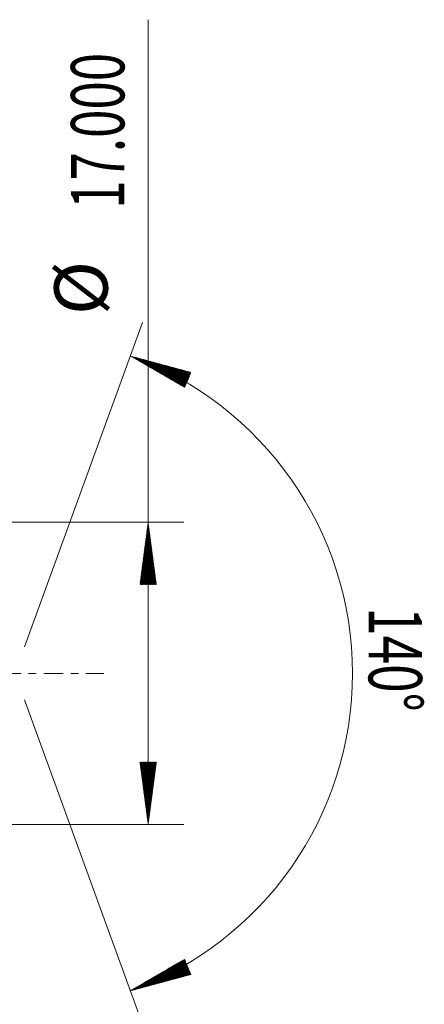
# Model space of a CAD drawing. Units: millimetres. Extents: x -62 to 145, y -67 to 39.
# Drawn here: x 122 to 145, y -19 to 37 of the extents above; entities that cross this region are included whole.
import ezdxf

# ---------------------------------------------------------------- set-up
doc = ezdxf.new("R2010")
doc.units = ezdxf.units.MM
doc.linetypes.add('CENTER', pattern=[47.5, 22, -8.5, 8.5, -8.5])
for name, color, linetype in [('2', 7, 'Continuous'), ('SK2', 7, 'Continuous'), ('SK4', 2, 'CENTER')]:
    doc.layers.add(name, color=color, linetype=linetype)
doc.styles.add('iso_b_vert', font='simplex.shx')

msp = doc.modelspace()

# ---------------------------------------------------------------- hatches: boundary and pattern name
at = {"layer": '2', "lineweight": 13}
h = msp.add_hatch(dxfattribs=at)
h.set_pattern_fill('ANSI31', color=256, scale=0.0062, style=0)
h.paths.add_polyline_path([(129, 8.5), (129.461, 5), (128.539, 5)])
h = msp.add_hatch(dxfattribs=at)
h.set_pattern_fill('ANSI31', color=256, scale=0.0062, style=0)
h.paths.add_polyline_path([(129, -8.5), (128.539, -5), (129.461, -5)])
at = {"layer": 'SK2', "lineweight": 13}
h = msp.add_hatch(dxfattribs=at)
h.set_pattern_fill('ANSI31', color=256, scale=0.0062, style=0)
h.paths.add_polyline_path([(127.998, 17.854), (131.406, 16.933), (131.052, 16.082)])
h = msp.add_hatch(dxfattribs=at)
h.set_pattern_fill('ANSI31', color=256, scale=0.0062, style=0)
h.paths.add_polyline_path([(127.998, -17.854), (131.052, -16.082), (131.406, -16.933)])

# ---------------------------------------------------------------- linework, layer by layer
at = {"layer": '2', "lineweight": 13}
for p, q in [((129, -8.5), (129, 36.775)), ((119.994, 8.5), (131, 8.5)), ((119.994, -8.5), (131, -8.5))]:
    msp.add_line(p, q, dxfattribs=at)
at = {"layer": 'SK2', "lineweight": 13}
for p, q in [((122.043, 1.492), (128.682, 19.734)), ((122.043, -1.492), (128.682, -19.734))]:
    msp.add_line(p, q, dxfattribs=at)
msp.add_arc((121.5, 0), 19, 290, 70, dxfattribs=at)
at = {"layer": 'SK4', "lineweight": 18, "ltscale": 0.05}
msp.add_line((-55, 0), (126.5, 0), dxfattribs=at)

# ---------------------------------------------------------------- texts
at = {"layer": '2', "lineweight": 18, "char_height": 3, "attachment_point": 7, "rotation": 90, "line_spacing_factor": 1.084337, "style": 'iso_b_vert'}
for s, insert in [('\\W0.7022;17.000', (127.659, 26.135)), ('%%c', (127.659, 20.158))]:
    msp.add_mtext(s, dxfattribs=dict(at, insert=insert))
at = {"layer": 'SK2', "lineweight": 18, "insert": (141.409, 3.735), "char_height": 3, "attachment_point": 7, "rotation": 270, "line_spacing_factor": 1.084337, "style": 'iso_b_vert'}
msp.add_mtext('\\W0.7071;140%%d', dxfattribs=at)

doc.saveas('drawing.dxf')
